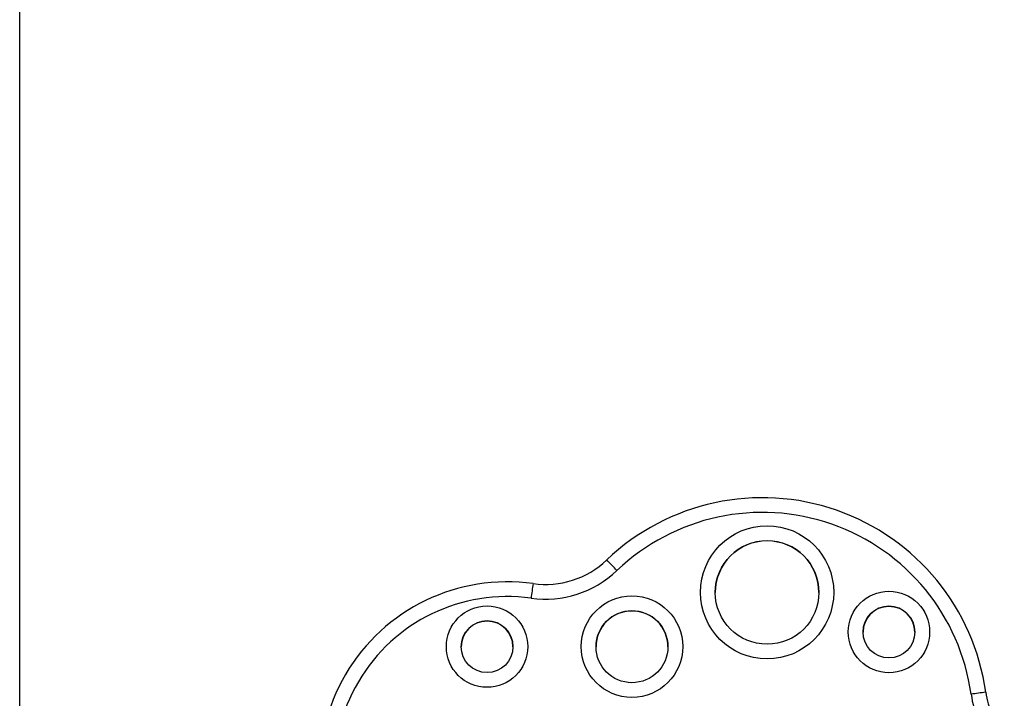
# Model space of a CAD drawing. Units: millimetres. Extents: x -410 to 147, y -211 to 352.
# Drawn here: x -63 to -46, y 138 to 149 of the extents above; entities that cross this region are included whole.
import ezdxf

# ---------------------------------------------------------------- set-up
doc = ezdxf.new("R2010")
doc.units = ezdxf.units.MM
doc.header["$LTSCALE"] = 20
doc.layers.add('CONTOUR', color=7, linetype='Continuous')

msp = doc.modelspace()

# ---------------------------------------------------------------- linework, layer by layer
at = {"layer": 'CONTOUR'}
msp.add_line((-62.9362, 135.14597), (-62.9362, 150.72087), dxfattribs=at)
for centre, radius in [((-50.31334, 139.66755), 1.12498), ((-50.31334, 139.66583), 0.87499), ((-52.59492, 138.75097), 0.85743), ((-48.25494, 138.99835), 0.68749), ((-55.04218, 138.75097), 0.68749), ((-52.59492, 138.74925), 0.60743), ((-48.25494, 138.99663), 0.43749), ((-55.04218, 138.74925), 0.43749)]:
    msp.add_circle(centre, radius, dxfattribs=at)
for centre, radius, start, end in [((-50.39338, 137.4553), 3.81033, 7.909696, 133.617786), ((-50.39338, 137.45703), 3.56033, 7.909712, 133.617771), ((-50.31336, 139.66409), 0.875, 0.001071, 179.998929), ((-54.05668, 141.29978), 1.50002, 262.000352, 313.617357), ((-62.24764, 131.16549), 12.92232, 43.340848, 44.443806), ((-54.05668, 141.30151), 1.75003, 262.000356, 313.617353), ((-54.70534, 136.68457), 3.16055, 81.999183, 217.261009), ((8.70214, 130.77762), 63.61272, 171.8330135, 172.0566479), ((-54.70534, 136.68629), 2.91056, 81.999154, 217.261037), ((-48.25495, 138.9949), 0.4375, 0.001016, 179.998984), ((-52.59493, 138.74752), 0.60744, 0.001054, 179.998946), ((-55.04219, 138.74752), 0.4375, 0.001016, 179.998984), ((-45.54792, 128.906), 9.13668, 96.734069, 98.30041), ((-45.13363, 138.18776), 1.74994, 187.908667, 218.555969), ((-45.13362, 138.18603), 1.49995, 187.908667, 218.555969)]:
    msp.add_arc(centre, radius, start, end, dxfattribs=at)

doc.saveas('drawing.dxf')
